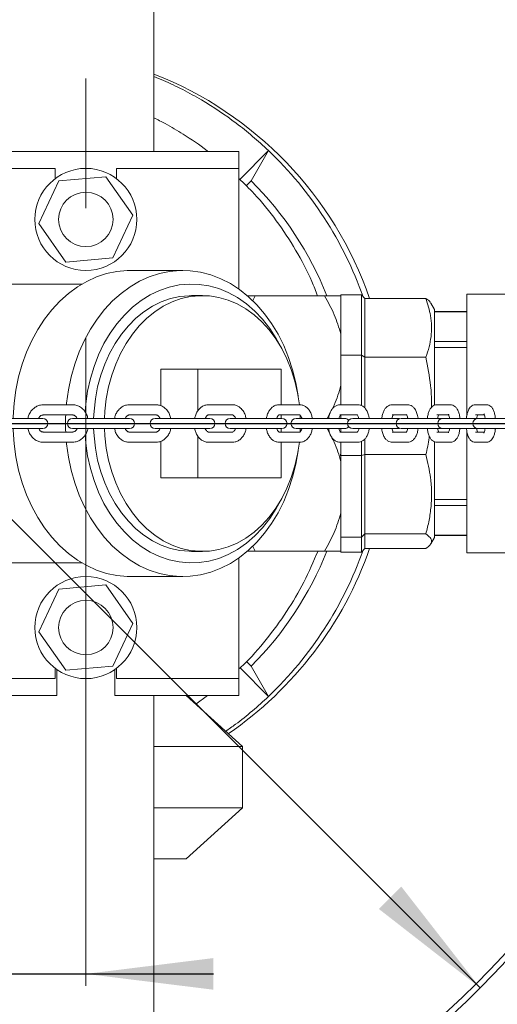
# Model space of a CAD drawing. Units: millimetres. Extents: x 5 to 296, y 3 to 412.
# Drawn here: x 76 to 85, y 112 to 131 of the extents above; entities that cross this region are included whole.
import ezdxf

# ---------------------------------------------------------------- set-up
doc = ezdxf.new("R2010")
doc.units = ezdxf.units.MM
doc.linetypes.add('CENTERX2', pattern=[20.32, 12.7, -2.54, 2.54, -2.54])
doc.layers.add('SLD-0', color=7, linetype='Continuous')
doc.styles.add('SLDTEXTSTYLE0', font='TXT', dxfattribs={"width": 0.605})
doc.styles.add('SLDTEXTSTYLE1', font='TXT', dxfattribs={"width": 0.605, "bigfont": 'bigfont'})
doc.dimstyles.new('SLDDIMSTYLE0', dxfattribs={"dimtxt": 3.5, "dimasz": 2.5, "dimexe": 0, "dimexo": 0.0625, "dimgap": 0.875, "dimtad": 1, "dimdec": 4, "dimlfac": 15, "dimzin": 12, "dimdsep": 46, "dimtxsty": 'SLDTEXTSTYLE0', "dimsah": 1, "dimcen": 0.09, "dimazin": 3, "dimtfac": 1, "dimtofl": 0, "dimtmove": 0, "dimatfit": 3, "dimfxl": 0, "dimfrac": 2, "dimtolj": 1, "dimtzin": 12, "dimarcsym": 0})
doc.dimstyles.new('SLDDIMSTYLE1', dxfattribs={"dimtxt": 3.5, "dimasz": 2.5, "dimexe": 0, "dimexo": 0.0625, "dimgap": 0.875, "dimtad": 1, "dimdec": 0, "dimlfac": 15, "dimrnd": 1e-09, "dimzin": 12, "dimdsep": 46, "dimtxsty": 'SLDTEXTSTYLE0', "dimsah": 1, "dimcen": 0, "dimadec": 0, "dimazin": 3, "dimtfac": 1, "dimtmove": 0, "dimatfit": 3, "dimfxl": 0, "dimfrac": 2, "dimtolj": 1, "dimtzin": 12, "dimarcsym": 0})
doc.dimstyles.new('SLDDIMSTYLE2', dxfattribs={"dimtxt": 3.5, "dimasz": 2.5, "dimexe": 0, "dimexo": 0.0625, "dimgap": 0.875, "dimtad": 1, "dimlfac": 15, "dimrnd": 1e-09, "dimzin": 12, "dimdsep": 46, "dimtxsty": 'SLDTEXTSTYLE0', "dimsah": 1, "dimcen": 0.09, "dimadec": 0, "dimazin": 3, "dimtfac": 1, "dimtmove": 0, "dimatfit": 0, "dimfxl": 0, "dimfrac": 2, "dimtolj": 1, "dimtzin": 12, "dimarcsym": 0})

# ---------------------------------------------------------------- blocks, each defined once
blk = doc.blocks.new('_D')
at = {"layer": 'SLD-0'}
for p, q in [((36.01, 123.135), (32.439, 123.135)), ((101.184, 123.13), (114.913, 123.127))]:
    blk.add_line(p, q, dxfattribs=at)
blk.add_arc((73.676, 123.135), 40.237, 180, 359.99, dxfattribs=at)
for points in [[(33.439, 123.135), (33.207, 120.626), (33.827, 120.645)], [(113.913, 123.128), (113.526, 120.638), (114.145, 120.619)]]:
    blk.add_solid(points, dxfattribs=at)
at = {"layer": 'SLD-0', "insert": (71.484, 87.399), "char_height": 3.5, "attachment_point": 1, "rotation": 0.2572, "style": 'SLDTEXTSTYLE1'}
blk.add_mtext('α°', dxfattribs=at)
blk = doc.blocks.new('_D_1')
at = {"layer": 'SLD-0'}
for q in [(35.23, 161.581), (84.74, 112.071)]:
    blk.add_line((62.613, 134.198), q, dxfattribs=at)
for points in [[(62.613, 134.198), (64.161, 132.212), (64.599, 132.65)], [(84.74, 112.071), (83.192, 114.058), (82.753, 113.619)]]:
    blk.add_solid(points, dxfattribs=at)
at = {"layer": 'SLD-0', "char_height": 3.5, "attachment_point": 1, "rotation": 315, "style": 'SLDTEXTSTYLE0'}
for s, insert in [('%%c', (38.417, 164.768)), ('469', (42.032, 161.166))]:
    blk.add_mtext(s, dxfattribs=dict(at, insert=insert))
blk = doc.blocks.new('_D_2')
at = {"layer": 'SLD-0'}
for p, q in [((73.676, 112.347), (65.007, 112.347)), ((73.676, 112.347), (77.01, 112.347)), ((77.01, 112.347), (79.51, 112.347))]:
    blk.add_line(p, q, dxfattribs=at)
for points in [[(73.676, 112.347), (71.176, 112.657), (71.176, 112.037)], [(77.01, 112.347), (79.51, 112.037), (79.51, 112.657)]]:
    blk.add_solid(points, dxfattribs=at)
at = {"layer": 'SLD-0', "insert": (65.007, 116.859), "char_height": 3.5, "attachment_point": 1, "style": 'SLDTEXTSTYLE0'}
blk.add_mtext('50', dxfattribs=at)
blk = doc.blocks.new('SW_CENTERMARKSYMBOL_0')
at = {"layer": 'SLD-0', "color": 0}
blk.add_line((0.333, 0), (15.813, 0), dxfattribs=at)

msp = doc.modelspace()

# ---------------------------------------------------------------- linework, layer by layer
at = {"color": 7, "linetype": 'Continuous', "lineweight": 18}
for p, q in [((78.3430342, 137.95038), (78.3430342, 128.467956)), ((80.0097008, 128.467956), (74.0097008, 128.467956)), ((80.0097008, 128.1346226), (80.0097008, 128.467956)), ((80.0299483, 127.9151885), (80.5866208, 128.4859477)), ((80.2486071, 127.8914592), (80.5866208, 128.4859477)), ((76.4097008, 128.1346226), (74.0097008, 128.1346226)), ((76.4097008, 127.9346226), (76.4097008, 128.1346226)), ((77.3992392, 127.9722343), (76.4790771, 127.8907785)), ((77.9298629, 127.2160784), (77.3992392, 127.9722343)), ((77.6097008, 128.1346226), (77.6097008, 127.9346226)), ((80.0097008, 128.1346226), (77.6097008, 128.1346226)), ((80.0097008, 125.7683408), (80.0097008, 128.1346226)), ((76.4790771, 127.8907785), (76.0895387, 127.0531669)), ((80.1525615, 127.7926156), (80.2486071, 127.8914592)), ((77.5403246, 126.3784667), (77.9298629, 127.2160784)), ((76.0895387, 127.0531669), (76.6201625, 126.297011)), ((76.6201625, 126.297011), (77.5403246, 126.3784667)), ((78.909279, 126.1346226), (77.8808188, 126.1346226)), ((76.9336183, 125.867956), (75.1834518, 125.867956)), ((76.6097008, 125.867956), (76.9336183, 125.867956)), ((79.2949516, 125.640756), (79.080689, 125.640756)), ((80.3297855, 125.6346226), (80.1634335, 125.6346226)), ((80.3297855, 125.6346226), (80.2788925, 125.5348222)), ((81.6896162, 125.6346226), (80.3297855, 125.6346226)), ((82.0097008, 125.6553583), (82.4097008, 125.6553583)), ((82.0097008, 125.6553583), (82.0097008, 125.605238)), ((82.4097008, 125.6553583), (82.4097008, 124.4731198)), ((82.4097008, 125.6553583), (82.4763675, 125.5853379)), ((87.5013675, 125.667956), (84.4763675, 125.667956)), ((84.4763675, 125.667956), (84.4763675, 123.2785853)), ((82.0097008, 125.605238), (82.0097008, 124.8879449)), ((82.4763675, 125.5853379), (82.4763675, 124.4359393)), ((83.6743044, 125.5853379), (82.4763675, 125.5853379)), ((83.8430342, 125.367956), (83.7702861, 125.4939593)), ((83.8430342, 125.367956), (83.8430342, 123.4935008)), ((84.4763675, 125.327956), (83.8430342, 125.327956)), ((84.4763675, 125.3263872), (83.8430342, 125.3263872)), ((82.0097008, 124.6181816), (82.0097008, 124.8879449)), ((83.8430342, 124.7430826), (84.4763675, 124.7430826)), ((82.0097008, 124.6181816), (82.0097008, 124.4731198)), ((84.4763675, 124.6257859), (83.8430342, 124.6257859)), ((82.0097008, 124.4731198), (82.4097008, 124.4731198)), ((82.0097008, 124.4731198), (82.0097008, 124.2103021)), ((82.4097008, 124.4731198), (82.4097008, 123.4852585)), ((82.4097008, 124.4731198), (82.4763675, 124.4359393)), ((82.4763675, 124.4359393), (82.4763675, 123.4386995)), ((83.6743044, 124.4359393), (82.4763675, 124.4359393)), ((78.4778375, 124.2012893), (78.4778375, 123.4837822)), ((79.2063301, 124.2012893), (78.4778375, 124.2012893)), ((79.2063301, 123.3854566), (79.2063301, 124.2012893)), ((79.2063301, 124.2012893), (80.8405583, 124.2012893)), ((80.8405583, 124.2012893), (80.8405583, 123.5012893)), ((82.0097008, 123.8813003), (82.0097008, 124.2103021)), ((82.0097008, 123.8813003), (82.0097008, 123.5012893)), ((76.7517638, 123.5012893), (76.1708888, 123.5012893)), ((78.3914716, 123.5012893), (77.85423, 123.5012893)), ((79.8873527, 123.5012893), (79.4069244, 123.5012893)), ((81.2073131, 123.5012893), (80.7905, 123.5012893)), ((81.7406109, 123.2346226), (81.8016353, 123.3542905)), ((82.3440848, 123.5012893), (81.9873766, 123.5012893)), ((83.3178021, 123.5012893), (83.0114832, 123.5012893)), ((84.153516, 123.5012893), (83.891683, 123.5012893)), ((84.8622639, 123.5012893), (84.643757, 123.5012893)), ((84.8622639, 123.5012893), (84.859221, 123.5012385)), ((75.749719, 123.2346226), (75.1384846, 123.2346226)), ((76.1637236, 123.2346226), (75.749719, 123.2346226)), ((76.1708888, 123.3012893), (76.7517638, 123.3012893)), ((76.8530277, 123.2346226), (76.7491312, 123.2346226)), ((77.4339027, 123.2346226), (76.8530277, 123.2346226)), ((77.8633396, 123.2346226), (77.4339027, 123.2346226)), ((77.85423, 123.3012893), (78.3914716, 123.3012893)), ((78.4541638, 123.2346226), (78.3690057, 123.2346226)), ((78.9914055, 123.2346226), (78.4541638, 123.2346226)), ((79.4395807, 123.2346226), (78.9914055, 123.2346226)), ((79.4069244, 123.3012893), (79.8873527, 123.3012893)), ((79.9042581, 123.2346226), (79.8390625, 123.2346226)), ((80.3846864, 123.2346226), (79.9042581, 123.2346226)), ((80.8528242, 123.2346226), (80.3846864, 123.2346226)), ((80.7905, 123.3012893), (81.2073131, 123.3012893)), ((80.8405583, 123.3012893), (80.8405583, 123.2346226)), ((81.1773697, 123.2346226), (81.130107, 123.2346226)), ((81.5941828, 123.2346226), (81.1773697, 123.2346226)), ((82.0802535, 123.2346226), (81.5941828, 123.2346226)), ((81.9873766, 123.3012893), (82.3285744, 123.3012893)), ((82.0097008, 123.3025417), (82.0097008, 123.2346226)), ((82.2732315, 123.2346226), (82.2395582, 123.2346226)), ((82.6299397, 123.2346226), (82.2732315, 123.2346226)), ((83.1295997, 123.2346226), (82.6299397, 123.2346226)), ((83.0114832, 123.3012893), (83.2932841, 123.3012893)), ((83.1599855, 123.2298944), (83.1295997, 123.2346226)), ((83.2147496, 123.2346226), (83.1903714, 123.2346226)), ((83.5210686, 123.2346226), (83.2147496, 123.2346226)), ((84.0058643, 123.2346226), (83.5210686, 123.2346226)), ((83.891683, 123.3012893), (84.1220084, 123.3012893)), ((84.0234411, 123.2346226), (84.0058643, 123.2346226)), ((84.2852741, 123.2346226), (84.0234411, 123.2346226)), ((84.6949186, 123.2346226), (84.2852741, 123.2346226)), ((84.643757, 123.3012893), (84.8203021, 123.3012893)), ((84.7070314, 123.2346226), (84.6949186, 123.2346226)), ((84.9255384, 123.2346226), (84.7070314, 123.2346226)), ((85.2537274, 123.2346226), (84.9255384, 123.2346226)), ((75.1384846, 123.0346226), (75.749719, 123.0346226)), ((75.749719, 123.0346226), (76.1637236, 123.0346226)), ((76.7517638, 122.967956), (76.1708888, 122.967956)), ((76.7491312, 123.0346226), (76.8530277, 123.0346226)), ((76.8530277, 123.0346226), (77.4339027, 123.0346226)), ((77.4339027, 123.0346226), (77.8633396, 123.0346226)), ((78.3914716, 122.967956), (77.85423, 122.967956)), ((78.3690057, 123.0346226), (78.4541638, 123.0346226)), ((78.4541638, 123.0346226), (78.9914055, 123.0346226)), ((78.9914055, 123.0346226), (79.4395807, 123.0346226)), ((79.8873527, 122.967956), (79.4069244, 122.967956)), ((79.8390625, 123.0346226), (79.9042581, 123.0346226)), ((79.9042581, 123.0346226), (80.3846864, 123.0346226)), ((80.3846864, 123.0346226), (80.8528242, 123.0346226)), ((81.2073131, 122.967956), (80.7905, 122.967956)), ((80.8405583, 123.0346226), (80.8405583, 122.967956)), ((81.130107, 123.0346226), (81.1773697, 123.0346226)), ((81.1773697, 123.0346226), (81.5941828, 123.0346226)), ((81.5941828, 123.0346226), (82.0802535, 123.0346226)), ((81.8022414, 122.9132981), (81.7405031, 123.0346226)), ((82.3293794, 122.967956), (81.9873766, 122.967956)), ((82.0097008, 123.0346226), (82.0097008, 122.9660766)), ((82.2395582, 123.0346226), (82.2732315, 123.0346226)), ((82.2732315, 123.0346226), (82.6299397, 123.0346226)), ((82.6299397, 123.0346226), (83.1295997, 123.0346226)), ((83.2911701, 122.967956), (83.0114832, 122.967956)), ((83.1295997, 123.0346226), (83.1599855, 123.0393509)), ((83.1903714, 123.0346226), (83.2147496, 123.0346226)), ((83.2147496, 123.0346226), (83.5210686, 123.0346226)), ((83.5210686, 123.0346226), (84.0058643, 123.0346226)), ((84.1217044, 122.967956), (83.891683, 122.967956)), ((84.0058643, 123.0346226), (84.0234411, 123.0346226)), ((84.0234411, 123.0346226), (84.2852741, 123.0346226)), ((84.2852741, 123.0346226), (84.6949186, 123.0346226)), ((84.4763675, 122.987672), (84.4763675, 120.6012893)), ((84.8201707, 122.967956), (84.643757, 122.967956)), ((84.6949186, 123.0346226), (84.7070314, 123.0346226)), ((84.7070314, 123.0346226), (84.9255384, 123.0346226)), ((84.9255384, 123.0346226), (85.2537274, 123.0346226)), ((76.1708888, 122.767956), (76.7517638, 122.767956)), ((77.85423, 122.767956), (78.3914716, 122.767956)), ((78.4778375, 122.7862705), (78.4778375, 122.067956)), ((79.2063301, 122.067956), (79.2063301, 122.8826104)), ((79.4069244, 122.767956), (79.8873527, 122.767956)), ((80.7905, 122.767956), (81.2073131, 122.767956)), ((80.8405583, 122.767956), (80.8405583, 122.067956)), ((81.9873766, 122.767956), (82.3440848, 122.767956)), ((82.0097008, 122.767956), (82.0097008, 122.5901684)), ((82.4097008, 122.7837162), (82.4097008, 122.5068078)), ((82.4763675, 122.8306781), (82.4763675, 122.5242471)), ((83.0114832, 122.767956), (83.3178021, 122.767956)), ((83.8430342, 122.7755395), (83.8430342, 120.9259039)), ((83.891683, 122.767956), (84.153516, 122.767956)), ((84.643757, 122.767956), (84.8622639, 122.767956)), ((82.0006218, 122.4984209), (82.0097008, 122.570182)), ((82.0097008, 122.5901684), (82.0097008, 122.5068078)), ((82.0097008, 122.5068078), (82.4097008, 122.5068078)), ((82.0097008, 122.5068078), (82.0097008, 122.4390384)), ((82.0097008, 122.4390384), (82.0097008, 122.3879449)), ((82.0097008, 121.3813003), (82.0097008, 122.3879449)), ((82.4097008, 122.5068078), (82.4763675, 122.5242471)), ((82.4097008, 122.5068078), (82.4097008, 120.9082612)), ((82.4763675, 122.5242471), (82.4763675, 120.9701046)), ((83.6743044, 122.5242471), (82.4763675, 122.5242471)), ((79.2063301, 122.067956), (78.4778375, 122.067956)), ((80.8405583, 122.067956), (79.2063301, 122.067956)), ((83.8430342, 121.6434594), (84.4763675, 121.6434594)), ((84.4763675, 121.5261627), (83.8430342, 121.5261627)), ((82.0097008, 121.3813003), (82.0097008, 120.9760307)), ((82.0097008, 120.9760307), (82.0097008, 120.9082612)), ((82.0097008, 120.9082612), (82.4097008, 120.9082612)), ((82.0097008, 120.9082612), (82.0097008, 120.8957814)), ((82.0097008, 120.8957814), (82.0097008, 120.6346226)), ((82.4763675, 120.9701046), (82.4097008, 120.9082612)), ((82.4097008, 120.9082612), (82.4097008, 120.613887)), ((82.4763675, 120.9701046), (83.6743044, 120.9701046)), ((82.4763675, 120.9701046), (82.4763675, 120.6839074)), ((83.7702861, 120.775286), (83.8430342, 120.9012893)), ((83.8430342, 120.9428581), (84.4763675, 120.9428581)), ((83.8430342, 120.9412893), (84.4763675, 120.9412893)), ((83.8430342, 120.9259039), (83.8430342, 120.9012893)), ((79.080689, 120.6284893), (79.2949516, 120.6284893)), ((80.3297855, 120.6346226), (80.1754564, 120.6346226)), ((80.2782616, 120.7358743), (80.3297855, 120.6346226)), ((80.3297855, 120.6346226), (81.6896162, 120.6346226)), ((82.0097008, 120.6346226), (82.0097008, 120.613887)), ((82.4097008, 120.613887), (82.4763675, 120.6839074)), ((83.6743044, 120.6839074), (82.4763675, 120.6839074)), ((80.0097008, 118.1346226), (80.0097008, 120.5009044)), ((82.0097008, 120.613887), (82.4097008, 120.613887)), ((84.4763675, 120.6012893), (87.5013675, 120.6012893)), ((75.1834518, 120.4012893), (76.9336183, 120.4012893)), ((76.6097008, 120.4012893), (76.9336183, 120.4012893)), ((77.8808188, 120.1346226), (78.909279, 120.1346226)), ((76.4790771, 119.8907785), (76.0895387, 119.0531669)), ((77.3992392, 119.9722343), (76.4790771, 119.8907785)), ((77.9298629, 119.2160784), (77.3992392, 119.9722343)), ((77.5403246, 118.3784667), (77.9298629, 119.2160784)), ((76.0895387, 119.0531669), (76.6201625, 118.297011)), ((76.4097008, 118.1346226), (76.4097008, 118.3346226)), ((76.4430342, 118.3106755), (76.4430342, 117.8012893)), ((76.6201625, 118.297011), (77.5403246, 118.3784667)), ((77.5763675, 117.8012893), (77.5763675, 118.3106755)), ((77.6097008, 118.3346226), (77.6097008, 118.1346226)), ((80.5866208, 117.7832975), (80.0352723, 118.348598)), ((80.1564144, 118.4726646), (80.2486071, 118.377786)), ((80.5866208, 117.7832975), (80.2486071, 118.377786)), ((74.0097008, 118.1346226), (76.4097008, 118.1346226)), ((77.6097008, 118.1346226), (80.0097008, 118.1346226)), ((80.0097008, 117.8012893), (80.0097008, 118.1346226)), ((76.4430342, 117.8012893), (74.0097008, 117.8012893)), ((80.0097008, 117.8012893), (77.5763675, 117.8012893)), ((78.3430342, 117.8012893), (78.3430342, 108.3188653)), ((80.0773491, 116.8012893), (78.9773491, 117.8012893)), ((79.162942, 117.6325685), (79.3948233, 117.8012893)), ((78.3430342, 116.8012893), (80.0773491, 116.8012893)), ((80.0773491, 115.6012893), (80.0773491, 116.8012893)), ((78.3430342, 115.6012893), (80.0773491, 115.6012893)), ((78.9773491, 114.6012893), (80.0773491, 115.6012893)), ((78.3430342, 114.6012893), (78.9773491, 114.6012893))]:
    msp.add_line(p, q, dxfattribs=at)
at = {"color": 7, "linetype": 'Continuous', "lineweight": 18, "flags": 128}
for points in [[(75.5839626, 123.2346226), (75.5849209, 123.2669123), (75.6027785, 123.5304628), (75.6383547, 123.7909344), (75.6913729, 124.0463012), (75.7614207, 124.2945769), (75.8479532, 124.5338305), (75.9502973, 124.762201), (76.0676572, 124.9779121), (76.1991198, 125.1792861), (76.3436628, 125.3647566), (76.5001618, 125.5328811), (76.6673996, 125.6823518), (76.8440754, 125.8120063), (77.028815, 125.9208359), (77.2201816, 126.0079944), (77.4166866, 126.0728036), (77.6168016, 126.1147596), (77.8189701, 126.133536), (77.8808188, 126.1346226)], [(76.6283753, 123.5012893), (76.6313136, 123.5311972), (76.667022, 123.7921393), (76.7202359, 124.047948), (76.7905398, 124.2966264), (76.8773848, 124.536233), (76.9800929, 124.764897), (77.0978624, 124.9808334), (77.2297737, 125.1823564), (77.374797, 125.3678925), (77.5318001, 125.5359933), (77.6995573, 125.6853464), (77.8767588, 125.8147859), (78.0620214, 125.9233012), (78.2538985, 126.010045), (78.4508922, 126.0743402), (78.6514646, 126.1156849), (78.8540498, 126.1337562), (79.0570661, 126.128413), (79.2589287, 126.0996972), (79.4580615, 126.0478327), (79.6529099, 125.9732247), (79.8419528, 125.8764555), (80.0237142, 125.7582806), (80.1967751, 125.6196226), (80.3597845, 125.461564), (80.5114696, 125.2853389), (80.6506464, 125.092323), (80.7762281, 124.8840231), (80.8872345, 124.6620656), (80.9827989, 124.4281832), (81.0621751, 124.184202), (81.1247435, 123.9320265), (81.1700156, 123.6736257), (81.1709016, 123.6672546)], [(76.9933218, 123.3496231), (77.0075162, 123.5178493), (77.044116, 123.7695906), (77.0986132, 124.0157518), (77.170529, 124.2541696), (77.2592314, 124.4827488), (77.3639408, 124.6994806), (77.483737, 124.9024604), (77.6175673, 125.0899044), (77.7642556, 125.2601652), (77.9225127, 125.4117467), (78.0909479, 125.5433168), (78.268081, 125.6537192), (78.4523554, 125.7419837), (78.6421515, 125.8073346), (78.8358016, 125.8491976), (79.0316037, 125.8672048), (79.2278372, 125.861198), (79.4227775, 125.8312299), (79.6147116, 125.777564), (79.8019526, 125.7006718), (79.9828552, 125.6012291), (80.1558294, 125.4801097), (80.3193554, 125.3383782), (80.4719958, 125.1772799), (80.6124094, 124.9982307), (80.7393622, 124.802804), (80.8179686, 124.6603795)], [(77.1624085, 123.2346226), (77.1698419, 123.3764994), (77.1966453, 123.6161178), (77.2410396, 123.8512406), (77.3026101, 124.0796726), (77.3807821, 124.2992809), (77.4748257, 124.508015), (77.5838628, 124.7039262), (77.7068753, 124.8851853), (77.8427148, 125.0500997), (77.9901129, 125.1971299), (78.1476934, 125.3249031), (78.3139851, 125.4322261), (78.4874353, 125.5180971), (78.6664245, 125.5817142), (78.8492816, 125.6224834), (79.0342992, 125.6400242), (79.080689, 125.640756)], [(77.376671, 123.2346226), (77.3841044, 123.3764994), (77.4109079, 123.6161178), (77.4553021, 123.8512406), (77.5168727, 124.0796726), (77.5950447, 124.2992809), (77.6890882, 124.508015), (77.7981253, 124.7039262), (77.9211379, 124.8851853), (78.0569773, 125.0500997), (78.2043755, 125.1971299), (78.361956, 125.3249031), (78.5282476, 125.4322261), (78.7016978, 125.5180971), (78.880687, 125.5817142), (79.0635441, 125.6224834), (79.2485618, 125.6400242), (79.4340126, 125.6341727), (79.618165, 125.6049836), (79.7992997, 125.5527294), (79.9757254, 125.477898), (80.1457949, 125.3811881), (80.3079203, 125.2635025), (80.4605879, 125.1259402), (80.6023723, 124.9697855), (80.7319496, 124.7964964), (80.8481101, 124.6076908), (80.9497691, 124.4051316), (81.0359776, 124.19071), (81.1059306, 123.966428), (81.1589749, 123.7343796), (81.1941023, 123.5012893)], [(81.2106507, 123.2985304), (81.2125192, 123.2557024), (81.2132321, 123.2346226)], [(77.8808188, 120.1346226), (77.8189701, 120.1357093), (77.6168016, 120.1544857), (77.4166866, 120.1964417), (77.2201816, 120.2612509), (77.028815, 120.3484093), (76.8440754, 120.457239), (76.6673996, 120.5868934), (76.5001618, 120.7363642), (76.3436628, 120.9044887), (76.1991198, 121.0899592), (76.0676572, 121.2913332), (75.9502973, 121.5070443), (75.8479532, 121.7354148), (75.7614207, 121.9746684), (75.6913729, 122.2229441), (75.6383547, 122.4783109), (75.6027785, 122.7387825), (75.5849209, 123.0023329), (75.5839626, 123.0346226)], [(79.080689, 120.6284893), (79.0342992, 120.6292211), (78.8492816, 120.6467618), (78.6664245, 120.6875311), (78.4874353, 120.7511482), (78.3139851, 120.8370192), (78.1476934, 120.9443422), (77.9901129, 121.0721153), (77.8427148, 121.2191455), (77.7068753, 121.38406), (77.5838628, 121.565319), (77.4748257, 121.7612302), (77.3807821, 121.9699644), (77.3026101, 122.1895727), (77.2410396, 122.4180046), (77.1966453, 122.6531275), (77.1698419, 122.8927459), (77.1624085, 123.0346226)], [(81.1944013, 122.7706051), (81.1589749, 122.5348657), (81.1059306, 122.3028173), (81.0359776, 122.0785353), (80.9497691, 121.8641136), (80.8481101, 121.6615544), (80.7319496, 121.4727488), (80.6023723, 121.2994597), (80.4605879, 121.143305), (80.3079203, 121.0057427), (80.1457949, 120.8880572), (79.9757254, 120.7913473), (79.7992997, 120.7165158), (79.618165, 120.6642616), (79.4340126, 120.6350725), (79.2485618, 120.6292211), (79.0635441, 120.6467618), (78.880687, 120.6875311), (78.7016978, 120.7511482), (78.5282476, 120.8370192), (78.361956, 120.9443422), (78.2043755, 121.0721153), (78.0569773, 121.2191455), (77.9211379, 121.38406), (77.7981253, 121.565319), (77.6890882, 121.7612302), (77.5950447, 121.9699644), (77.5168727, 122.1895727), (77.4553021, 122.4180046), (77.4109079, 122.6531275), (77.3841044, 122.8927459), (77.376671, 123.0346226)], [(81.2132321, 123.0346226), (81.2125192, 123.0135429), (81.2106197, 122.9700986)], [(81.1709016, 122.6019906), (81.1700156, 122.5956196), (81.1247435, 122.3372187), (81.0621751, 122.0850433), (80.9827989, 121.841062), (80.8872345, 121.6071796), (80.7762281, 121.3852221), (80.6506464, 121.1769223), (80.5114696, 120.9839064), (80.3597845, 120.8076812), (80.1967751, 120.6496227), (80.0237142, 120.5109647), (79.8419528, 120.3927898), (79.6529099, 120.2960206), (79.4580615, 120.2214125), (79.2589287, 120.1695481), (79.0570661, 120.1408322), (78.8540498, 120.1354891), (78.6514646, 120.1535604), (78.4508922, 120.194905), (78.2538985, 120.2592002), (78.0620214, 120.3459441), (77.8767588, 120.4544594), (77.6995573, 120.5838988), (77.5318001, 120.733252), (77.374797, 120.9013528), (77.2297737, 121.0868889), (77.0978624, 121.2884118), (76.9800929, 121.5043482), (76.8773848, 121.7330123), (76.7905398, 121.9726188), (76.7202359, 122.2212972), (76.667022, 122.477106), (76.6313136, 122.7380481), (76.6283753, 122.767956)], [(80.8179686, 121.6088657), (80.7393622, 121.4664413), (80.6124094, 121.2710146), (80.4719958, 121.0919654), (80.3193554, 120.9308671), (80.1558294, 120.7891355), (79.9828552, 120.6680162), (79.8019526, 120.5685735), (79.6147116, 120.4916813), (79.4227775, 120.4380153), (79.2278372, 120.4080473), (79.0316037, 120.4020405), (78.8358016, 120.4200477), (78.6421515, 120.4619107), (78.4523554, 120.5272616), (78.268081, 120.6155261), (78.0909479, 120.7259284), (77.9225127, 120.8574985), (77.7642556, 121.00908), (77.6175673, 121.1793409), (77.483737, 121.3667849), (77.3639408, 121.5697647), (77.2592314, 121.7864965), (77.170529, 122.0150756), (77.0986132, 122.2534935), (77.044116, 122.4996547), (77.0075162, 122.751396), (76.9933683, 122.9188538)]]:
    msp.add_lwpolyline(points, dxfattribs=at)
at = {"color": 7, "linetype": 'Continuous', "lineweight": 18}
for centre, radius in [((73.6763675, 123.1346226), 26.4333333), ((73.6763675, 123.1346226), 23.8999093), ((73.6763675, 123.1346226), 21.6666667), ((73.6763675, 123.1346226), 21.0333333), ((73.6763675, 123.1346226), 20.7), ((73.6763675, 123.1346226), 19.7), ((73.6763675, 123.1346226), 18.8333333), ((73.6763675, 123.1346226), 17.8333333), ((73.6763675, 123.1346226), 16.6666667), ((73.6763675, 123.1346226), 15.5333333), ((77.0097008, 127.1346226), 1), ((77.0097008, 127.1346226), 0.5333333), ((77.0097008, 119.1346226), 1), ((77.0097008, 119.1346226), 0.5333333)]:
    msp.add_circle(centre, radius, dxfattribs=at)
for centre, radius, start, end in [((75.6911187, 123.2043477), 7.2804091, 19.08925703, 68.63834268), ((75.5175363, 123.1678025), 7.3469917, 19.49978887, 46.37355185), ((75.535111, 123.1692191), 6.672076, 21.69068918, 45.05309561), ((76.1637236, 123.1346226), 0.1, 270, 90), ((80.5253284, 123.1346226), 3.9141834, 177.55959711, 182.44040289), ((76.7491312, 123.1346226), 0.1, 90, 270), ((77.8633396, 123.1346226), 0.1, 270, 90), ((78.3690057, 123.1346226), 0.1, 90, 270), ((79.4395807, 123.1346226), 0.1, 270, 90), ((79.8390625, 123.1346226), 0.1, 90, 270), ((80.8528242, 123.1346226), 0.1, 270, 90), ((81.130107, 123.1346226), 0.1, 90, 270), ((82.0802535, 123.1346226), 0.1, 37.20061091, 90), ((82.2395582, 123.1346226), 0.1, 90, 270), ((83.1903714, 123.1346226), 0.1, 90, 270), ((84.0058643, 123.1346226), 0.1, 90, 270), ((84.6949186, 123.1346226), 0.1, 90, 270), ((82.0802535, 123.1346226), 0.1, 270, 322.79938909), ((75.659966, 123.0857423), 7.316672, 304.46278567, 340.83626929), ((75.5304033, 123.1031217), 6.6775927, 314.95672987, 338.26489637), ((75.5191934, 123.1003693), 7.3450713, 313.62286923, 340.50379005)]:
    msp.add_arc(centre, radius, start, end, dxfattribs=at)
for points, knots in [([(78.3430342, 129.9351644), (78.405475, 129.9103443), (78.5977425, 129.8339184), (78.91015, 129.6812354), (79.3942908, 129.4159724), (79.8521895, 129.1081479), (80.2816191, 128.7666767), (80.4849536, 128.5795241), (80.5866208, 128.4859477)], [0, 0, 0, 0, 0.0752118383, 0.2315916748, 0.3884989626, 0.6922225448, 0.8461112723, 1, 1, 1, 1]), ([(79.3995855, 128.467956), (79.3949945, 128.4717731), (79.2437317, 128.5975389), (78.9631533, 128.7772621), (78.6138976, 128.9911116), (78.4178651, 129.0890626), (78.3430342, 129.1264532)], [0, 0, 0, 0, 0.01434867894, 0.47275468968, 0.79873594823, 1, 1, 1, 1]), ([(81.5510485, 125.6346226), (81.5149256, 125.7305029), (81.3977338, 126.0415627), (81.1295312, 126.5382652), (80.7521801, 127.1122271), (80.3761416, 127.5807079), (80.1114372, 127.8369466), (80.0097008, 127.9354293)], [0, 0, 0, 0, 0.10974888621, 0.35605330523, 0.60332114421, 0.84754052585, 1, 1, 1, 1]), ([(82.0097008, 124.8879449), (81.9696821, 125.0155365), (81.8889985, 125.2727796), (81.7564308, 125.5133661), (81.6896162, 125.6346226)], [0, 0, 0, 0, 0.49599621137, 1, 1, 1, 1]), ([(81.6896162, 125.6346226), (81.7555078, 125.6346226), (81.8881532, 125.6346226), (81.9690098, 125.6346226), (82.0097008, 125.6346226)], [0, 0, 0, 0, 0.4967499038, 1, 1, 1, 1]), ([(83.6743044, 124.4359393), (83.6967079, 124.5019102), (83.7415094, 124.6338361), (83.7793915, 124.8363795), (83.7895037, 125.041601), (83.7677806, 125.2935097), (83.71018, 125.4733359), (83.6743044, 125.5853379)], [0, 0, 0, 0, 0.1741705012, 0.34829874284, 0.52677684632, 0.70526044553, 1, 1, 1, 1]), ([(83.6743044, 125.5853379), (83.7083603, 125.5618903), (83.7523242, 125.5316209), (83.7622185, 125.5007706), (83.7644483, 125.4938179)], [0, 0, 0, 0, 0.7746304674, 1, 1, 1, 1]), ([(83.7823039, 123.4472584), (83.7833427, 123.4753709), (83.7886166, 123.6180903), (83.765485, 123.9506289), (83.709299, 124.24968), (83.6743044, 124.4359393)], [0, 0, 0, 0, 0.0846821205, 0.4299087399, 1, 1, 1, 1]), ([(81.8210642, 123.3923905), (81.8394303, 123.4271498), (81.9221632, 123.5837288), (81.9713967, 123.7510911), (82.0097008, 123.8813003)], [0, 0, 0, 0, 0.2219920847, 1, 1, 1, 1]), ([(76.1708888, 123.5012893), (76.154452, 123.5003875), (76.1131823, 123.4981234), (76.0494668, 123.4760298), (75.9851304, 123.4337595), (75.931708, 123.3747733), (75.8921003, 123.3073793), (75.8787706, 123.2572947), (75.8727366, 123.2346226)], [0, 0, 0, 0, 0.1187633287, 0.2981914425, 0.4776867574, 0.6599342512, 0.8460601738, 1, 1, 1, 1]), ([(77.0504133, 123.2346226), (77.0431765, 123.2601492), (77.0278215, 123.3143116), (76.9831547, 123.3858657), (76.9235948, 123.4456648), (76.852501, 123.4857061), (76.7929943, 123.5001879), (76.7594293, 123.5010845), (76.7517638, 123.5012893)], [0, 0, 0, 0, 0.1742375336, 0.3696981925, 0.5648824419, 0.7572648071, 0.9445642385, 1, 1, 1, 1]), ([(77.85423, 123.5012893), (77.838074, 123.5003324), (77.7983032, 123.4979768), (77.7375627, 123.4754741), (77.6771506, 123.4334504), (77.6270169, 123.3750341), (77.5896057, 123.3078183), (77.5769232, 123.2575765), (77.5711289, 123.2346226)], [0, 0, 0, 0, 0.1208499928, 0.2974944764, 0.4744259238, 0.6557384145, 0.8427183977, 1, 1, 1, 1]), ([(78.6749184, 123.2346226), (78.6682058, 123.2599223), (78.653847, 123.3140411), (78.611581, 123.3859127), (78.556386, 123.4442919), (78.4905963, 123.4840831), (78.4343162, 123.4998502), (78.4003248, 123.5009919), (78.3914716, 123.5012893)], [0, 0, 0, 0, 0.174075442, 0.3723657542, 0.5712160546, 0.7454904891, 0.9337120134, 1, 1, 1, 1]), ([(79.4069244, 123.5012893), (79.3910031, 123.5002368), (79.3530142, 123.4977256), (79.2960958, 123.4745702), (79.2409093, 123.4330048), (79.1951397, 123.3754861), (79.1606537, 123.3085329), (79.148847, 123.2579842), (79.1433904, 123.2346226)], [0, 0, 0, 0, 0.1241065363, 0.2961234578, 0.4689849895, 0.6490800065, 0.8378185376, 1, 1, 1, 1]), ([(80.1510266, 123.2346226), (80.1450949, 123.2593528), (80.1322192, 123.3130337), (80.0950065, 123.3823277), (80.046296, 123.4398218), (79.9897482, 123.4791178), (79.9350743, 123.4986713), (79.9004548, 123.5005705), (79.8873527, 123.5012893)], [0, 0, 0, 0, 0.17205547588, 0.37347455241, 0.5558317235, 0.73002276687, 0.89782408555, 1, 1, 1, 1]), ([(80.7905, 123.5012893), (80.7745998, 123.5000804), (80.7383126, 123.4973215), (80.6856303, 123.4732261), (80.6365026, 123.4324332), (80.5957612, 123.3762088), (80.5646598, 123.3096054), (80.5538629, 123.2585292), (80.5488093, 123.2346226)], [0, 0, 0, 0, 0.12877968772, 0.29389924836, 0.46092383235, 0.6395006476, 0.83126544401, 1, 1, 1, 1]), ([(81.4488863, 123.2346226), (81.4439502, 123.2582428), (81.4329644, 123.3108124), (81.4004884, 123.3794379), (81.3569021, 123.4374389), (81.3053253, 123.477509), (81.2537599, 123.4983502), (81.22045, 123.500458), (81.2073131, 123.5012893)], [0, 0, 0, 0, 0.1665742409, 0.3707317922, 0.557011228, 0.7300101782, 0.8935212371, 1, 1, 1, 1]), ([(81.9873766, 123.5012893), (81.9711521, 123.4998508), (81.9360871, 123.4967418), (81.8874156, 123.4714812), (81.844281, 123.431778), (81.8084761, 123.377177), (81.7807111, 123.3110032), (81.7708953, 123.2591774), (81.7662446, 123.2346226)], [0, 0, 0, 0, 0.1347267327, 0.2911755121, 0.4510152306, 0.6276401188, 0.8235778858, 1, 1, 1, 1]), ([(82.5648425, 123.2346226), (82.5609344, 123.2566324), (82.5519208, 123.3073961), (82.5244241, 123.3749018), (82.486413, 123.4333432), (82.4400806, 123.4745087), (82.3911037, 123.4976748), (82.3580896, 123.5002127), (82.3440848, 123.5012893)], [0, 0, 0, 0, 0.1573024552, 0.3628045065, 0.5548016457, 0.7255833782, 0.883590759, 1, 1, 1, 1]), ([(83.0114832, 123.5012893), (82.9945981, 123.4995498), (82.9601599, 123.4960019), (82.9149212, 123.4694723), (82.8770753, 123.4310561), (82.8455956, 123.3782347), (82.8207744, 123.3125689), (82.8118132, 123.2598586), (82.8075229, 123.2346226)], [0, 0, 0, 0, 0.141534743, 0.2886696194, 0.4408461646, 0.6149013347, 0.815627612, 1, 1, 1, 1]), ([(83.520164, 123.2405169), (83.5174133, 123.2586899), (83.510366, 123.3052508), (83.4869091, 123.3720258), (83.4527282, 123.4319152), (83.4086923, 123.474158), (83.362982, 123.4975291), (83.3313922, 123.5001582), (83.3178021, 123.5012893)], [0, 0, 0, 0, 0.1334175329, 0.3418280803, 0.5643106898, 0.7308955581, 0.8842302022, 1, 1, 1, 1]), ([(83.891683, 123.5012893), (83.8737717, 123.499138), (83.8394707, 123.4950181), (83.7973909, 123.4670515), (83.7644753, 123.4301428), (83.7369828, 123.3793235), (83.7145884, 123.3130558), (83.7062433, 123.2578928), (83.7021029, 123.2305234)], [0, 0, 0, 0, 0.14818999747, 0.28379143582, 0.42620383037, 0.59487576486, 0.7989960762, 1, 1, 1, 1]), ([(84.3416583, 123.2346226), (84.3393807, 123.2528282), (84.3336022, 123.2990186), (84.3140165, 123.3653052), (84.2856492, 123.4243055), (84.2480047, 123.4673753), (84.2041339, 123.495616), (84.1701985, 123.4994195), (84.153516, 123.5012893)], [0, 0, 0, 0, 0.1328547097, 0.3370724454, 0.5567461128, 0.7159126754, 0.8603442189, 1, 1, 1, 1]), ([(84.643757, 123.5012893), (84.6272113, 123.4992972), (84.5953095, 123.4954564), (84.5567515, 123.4694564), (84.5277136, 123.4360071), (84.5034766, 123.3906045), (84.4842041, 123.328498), (84.472624, 123.2727346), (84.4702806, 123.2390226), (84.4699747, 123.2346226)], [0, 0, 0, 0, 0.13645985875, 0.26310928475, 0.39425937173, 0.5516314454, 0.75719999893, 0.96831026014, 1, 1, 1, 1]), ([(84.8120051, 123.3220012), (84.8118254, 123.3222081), (84.8105342, 123.3236935), (84.8154253, 123.3163651), (84.8224396, 123.2964228), (84.8307623, 123.265617), (84.834052, 123.2386588), (84.8353202, 123.2282665)], [0, 0, 0, 0, 0.0324931215, 0.2333690138, 0.480985317, 0.7999227915, 1, 1, 1, 1]), ([(85.0356571, 123.2346226), (85.0347069, 123.245577), (85.0313688, 123.2840613), (85.0180179, 123.3438089), (84.9968323, 123.4043184), (84.9685509, 123.4500437), (84.9325808, 123.482859), (84.8948366, 123.4993303), (84.8704724, 123.5007956), (84.8622639, 123.5012893)], [0, 0, 0, 0, 0.0797552353, 0.2801915793, 0.4931579312, 0.661812704, 0.7983669102, 0.9320681619, 1, 1, 1, 1]), ([(76.0846186, 123.2346226), (76.0899051, 123.2445586), (76.1031224, 123.2694002), (76.1315818, 123.2916491), (76.1544565, 123.3005154), (76.1673082, 123.3011207), (76.1708888, 123.3012893)], [0, 0, 0, 0, 0.2140457568, 0.5351519764, 0.8704900661, 1, 1, 1, 1]), ([(76.7517638, 123.3012893), (76.7559053, 123.301069), (76.7695648, 123.3003423), (76.793279, 123.2902434), (76.8210909, 123.2676516), (76.8330998, 123.2436575), (76.8376216, 123.2346226)], [0, 0, 0, 0, 0.1500993923, 0.495061545, 0.8098680593, 1, 1, 1, 1]), ([(77.7813615, 123.2346226), (77.7847239, 123.2424601), (77.7947191, 123.2657574), (77.818077, 123.2884672), (77.8391573, 123.3001112), (77.8497086, 123.3009359), (77.85423, 123.3012893)], [0, 0, 0, 0, 0.1537057695, 0.4568984907, 0.7672759717, 1, 1, 1, 1]), ([(78.3914716, 123.3012893), (78.3943342, 123.301128), (78.4034187, 123.3006163), (78.4210248, 123.293202), (78.4464425, 123.2716412), (78.4591101, 123.2460133), (78.4647403, 123.2346226)], [0, 0, 0, 0, 0.14785031542, 0.469210934, 0.76408487164, 1, 1, 1, 1]), ([(79.3512014, 123.2346226), (79.3526682, 123.239264), (79.3593031, 123.2602584), (79.3776675, 123.2842101), (79.3988481, 123.3011892), (79.4040359, 123.3012535), (79.4069244, 123.3012893)], [0, 0, 0, 0, 0.0802689076, 0.3630865878, 0.6453794758, 1, 1, 1, 1]), ([(79.8873527, 123.3012893), (79.8884099, 123.301221), (79.8915562, 123.3010179), (79.9016838, 123.2977306), (79.9224236, 123.276775), (79.9388649, 123.2533802), (79.9438066, 123.2354636), (79.9440386, 123.2346226)], [0, 0, 0, 0, 0.1456538, 0.433462218, 0.7014363968, 0.9859868951, 1, 1, 1, 1]), ([(80.7537196, 123.2346226), (80.7538401, 123.23517), (80.7578234, 123.2532714), (80.7717664, 123.2782056), (80.7901092, 123.3005635), (80.7925145, 123.3012296), (80.7936885, 123.3015547)], [0, 0, 0, 0, 0.0106957076, 0.3537058418, 0.6845619383, 1, 1, 1, 1]), ([(81.2051485, 123.3010472), (81.2052544, 123.3011466), (81.2054998, 123.3013769), (81.2203728, 123.2869596), (81.235409, 123.2626436), (81.2414518, 123.2406948), (81.2431235, 123.2346226)], [0, 0, 0, 0, 0.2362501721, 0.5473684608, 0.8747775695, 1, 1, 1, 1]), ([(81.9706817, 123.2346226), (81.9733249, 123.2449731), (81.9797379, 123.2700848), (81.9926445, 123.2942706), (82.003437, 123.3054165), (82.0016206, 123.3043326), (82.0011101, 123.304028)], [0, 0, 0, 0, 0.2353436428, 0.5709739169, 0.8794349753, 1, 1, 1, 1]), ([(82.3297582, 123.3045304), (82.3293616, 123.3047207), (82.3270637, 123.3058231), (82.3365048, 123.2978584), (82.3497494, 123.2741946), (82.3576, 123.2477315), (82.3614889, 123.2346226)], [0, 0, 0, 0, 0.0639417098, 0.3704386881, 0.6881373566, 1, 1, 1, 1]), ([(83.010884, 123.2346226), (83.0119631, 123.2407961), (83.0158776, 123.2631908), (83.0261214, 123.2892101), (83.0374816, 123.3083628), (83.0380462, 123.3087135), (83.0382743, 123.3088551)], [0, 0, 0, 0, 0.133207672, 0.4832170967, 0.7913269445, 1, 1, 1, 1]), ([(83.2906914, 123.3091254), (83.2914686, 123.3084338), (83.2930826, 123.3069976), (83.3050086, 123.284682), (83.3143777, 123.2596056), (83.3178422, 123.2391752), (83.3186142, 123.2346226)], [0, 0, 0, 0, 0.2705183291, 0.5617583611, 0.9023441403, 1, 1, 1, 1]), ([(83.9051167, 123.2346226), (83.9080659, 123.2499235), (83.9133262, 123.277215), (83.919904, 123.292633), (83.922794, 123.2994071)], [0, 0, 0, 0, 0.5606435451, 1, 1, 1, 1]), ([(84.1154659, 123.3141964), (84.115247, 123.3144628), (84.1146352, 123.3152071), (84.1225246, 123.3018183), (84.1321096, 123.2757974), (84.1374839, 123.2484431), (84.1401992, 123.2346226)], [0, 0, 0, 0, 0.1394509156, 0.3896377175, 0.6916205463, 1, 1, 1, 1]), ([(84.6715987, 123.2346226), (84.6723309, 123.2410787), (84.6750331, 123.2649036), (84.6811251, 123.2889016), (84.6850469, 123.2991833), (84.6858502, 123.3012893)], [0, 0, 0, 0, 0.2281357569, 0.8418992373, 1, 1, 1, 1]), ([(75.8722393, 123.0346226), (75.8794761, 123.0090961), (75.8948311, 122.9549337), (75.9394979, 122.8833795), (75.9990578, 122.8235805), (76.0701516, 122.7835392), (76.1296583, 122.7690574), (76.1632232, 122.7681607), (76.1708888, 122.767956)], [0, 0, 0, 0, 0.1742375336, 0.3696981925, 0.5648824419, 0.7572648071, 0.9445642385, 1, 1, 1, 1]), ([(76.1708888, 122.967956), (76.1667473, 122.9681763), (76.1530878, 122.968903), (76.1293736, 122.9790018), (76.1015617, 123.0015936), (76.0895528, 123.0255878), (76.085031, 123.0346226)], [0, 0, 0, 0, 0.1500993923, 0.495061545, 0.8098680593, 1, 1, 1, 1]), ([(76.838034, 123.0346226), (76.8327475, 123.0246867), (76.8195302, 122.999845), (76.7910708, 122.9775961), (76.7681961, 122.9687298), (76.7553444, 122.9681246), (76.7517638, 122.967956)], [0, 0, 0, 0, 0.21404575679, 0.53515197643, 0.87049006606, 1, 1, 1, 1]), ([(76.7517638, 122.767956), (76.7682006, 122.7688577), (76.8094703, 122.7711219), (76.8731858, 122.7932154), (76.9375222, 122.8354858), (76.9909446, 122.894472), (77.0305523, 122.961866), (77.043882, 123.0119505), (77.049916, 123.0346226)], [0, 0, 0, 0, 0.1187633287, 0.2981914425, 0.4776867574, 0.6599342512, 0.8460601738, 1, 1, 1, 1]), ([(77.5707832, 123.0346226), (77.5774958, 123.0093229), (77.5918546, 122.9552042), (77.6341206, 122.8833326), (77.6893156, 122.8249534), (77.7551053, 122.7851622), (77.8113854, 122.7693951), (77.8453768, 122.7682533), (77.85423, 122.767956)], [0, 0, 0, 0, 0.174075442, 0.3723657542, 0.5712160546, 0.7454904891, 0.9337120134, 1, 1, 1, 1]), ([(77.85423, 122.967956), (77.8513674, 122.9681172), (77.8422829, 122.968629), (77.8246768, 122.9760432), (77.7992591, 122.997604), (77.7865915, 123.023232), (77.7809613, 123.0346226)], [0, 0, 0, 0, 0.1478503154, 0.469210934, 0.7640848716, 1, 1, 1, 1]), ([(78.4643401, 123.0346226), (78.4609777, 123.0267852), (78.4509825, 123.0034878), (78.4276246, 122.980778), (78.4065443, 122.969134), (78.395993, 122.9683094), (78.3914716, 122.967956)], [0, 0, 0, 0, 0.1537057695, 0.4568984907, 0.7672759717, 1, 1, 1, 1]), ([(78.3914716, 122.767956), (78.4076276, 122.7689129), (78.4473984, 122.7712685), (78.5081389, 122.7937712), (78.568551, 122.8357949), (78.6186847, 122.8942112), (78.6560959, 122.961427), (78.6687784, 123.0116688), (78.6745726, 123.0346226)], [0, 0, 0, 0, 0.12084999282, 0.29749447641, 0.47442592384, 0.65573841446, 0.84271839765, 1, 1, 1, 1]), ([(79.1432504, 123.0346226), (79.1491821, 123.0098925), (79.1620578, 122.9562116), (79.1992705, 122.8869176), (79.247981, 122.8294235), (79.3045289, 122.7901275), (79.3592028, 122.770574), (79.3938222, 122.7686748), (79.4069244, 122.767956)], [0, 0, 0, 0, 0.17205547588, 0.37347455241, 0.5558317235, 0.73002276687, 0.89782408555, 1, 1, 1, 1]), ([(79.4069244, 122.967956), (79.4058672, 122.9680242), (79.4027209, 122.9682273), (79.3925932, 122.9715147), (79.3718534, 122.9924703), (79.3554122, 123.0158651), (79.3504704, 123.0337817), (79.3502385, 123.0346226)], [0, 0, 0, 0, 0.1456538, 0.433462218, 0.7014363968, 0.9859868951, 1, 1, 1, 1]), ([(79.9430756, 123.0346226), (79.9416088, 123.0299813), (79.9349739, 123.0089869), (79.9166096, 122.9850352), (79.895429, 122.9680561), (79.8902412, 122.9679918), (79.8873527, 122.967956)], [0, 0, 0, 0, 0.0802689076, 0.3630865878, 0.6453794758, 1, 1, 1, 1]), ([(79.8873527, 122.767956), (79.903274, 122.7690084), (79.9412629, 122.7715196), (79.9981813, 122.794675), (80.0533677, 122.8362404), (80.0991373, 122.8937592), (80.1336234, 122.9607124), (80.1454301, 123.011261), (80.1508867, 123.0346226)], [0, 0, 0, 0, 0.12410653632, 0.29612345778, 0.46898498951, 0.64908000647, 0.83781853759, 1, 1, 1, 1]), ([(80.5489269, 123.0346226), (80.5538629, 123.0110025), (80.5648488, 122.9584329), (80.5973247, 122.8898074), (80.640911, 122.8318064), (80.6924878, 122.7917363), (80.7440532, 122.7708951), (80.7773632, 122.7687873), (80.7905, 122.767956)], [0, 0, 0, 0, 0.1665742409, 0.3707317922, 0.557011228, 0.7300101782, 0.8935212371, 1, 1, 1, 1]), ([(80.7926646, 122.968198), (80.7925587, 122.9680986), (80.7923133, 122.9678684), (80.7774404, 122.9822856), (80.7624042, 123.0066017), (80.7563614, 123.0285504), (80.7546896, 123.0346226)], [0, 0, 0, 0, 0.23625017213, 0.54736846076, 0.87477756946, 1, 1, 1, 1]), ([(81.2440935, 123.0346226), (81.243973, 123.0340753), (81.2399898, 123.0159738), (81.2260467, 122.9910397), (81.2077039, 122.9686817), (81.2052986, 122.9680156), (81.2041246, 122.9676906)], [0, 0, 0, 0, 0.0106957076, 0.3537058418, 0.6845619383, 1, 1, 1, 1]), ([(81.2073131, 122.767956), (81.2232133, 122.7691649), (81.2595006, 122.7719238), (81.3121828, 122.7960192), (81.3613106, 122.8368121), (81.4020519, 122.8930365), (81.4331534, 122.9596399), (81.4439503, 123.010716), (81.4490038, 123.0346226)], [0, 0, 0, 0, 0.1287796877, 0.2938992484, 0.4609238323, 0.6395006476, 0.831265444, 1, 1, 1, 1]), ([(81.7666189, 123.0346226), (81.770527, 123.0126128), (81.7795406, 122.9618491), (81.8070373, 122.8943434), (81.8450485, 122.835902), (81.8913808, 122.7947366), (81.9403577, 122.7715705), (81.9733718, 122.7690326), (81.9873766, 122.767956)], [0, 0, 0, 0, 0.15730245518, 0.36280450645, 0.55480164574, 0.7255833782, 0.88359075904, 1, 1, 1, 1]), ([(82.0017032, 122.9647148), (82.0020998, 122.9645246), (82.0043977, 122.9634222), (81.9949566, 122.9713869), (81.981712, 122.9950506), (81.9738614, 123.0215137), (81.9699725, 123.0346226)], [0, 0, 0, 0, 0.0639417098, 0.3704386881, 0.6881373566, 1, 1, 1, 1]), ([(82.3607797, 123.0346226), (82.3581365, 123.0242721), (82.3517236, 122.9991605), (82.3388169, 122.9749747), (82.3280244, 122.9638288), (82.3298408, 122.9649127), (82.3303513, 122.9652173)], [0, 0, 0, 0, 0.2353436428, 0.5709739169, 0.8794349753, 1, 1, 1, 1]), ([(82.3440848, 122.767956), (82.3603093, 122.7693945), (82.3953743, 122.7725034), (82.4440458, 122.7977641), (82.4871804, 122.8374673), (82.5229853, 122.8920682), (82.5507503, 122.958242), (82.5605661, 123.0100678), (82.5652168, 123.0346226)], [0, 0, 0, 0, 0.1347267327, 0.2911755121, 0.4510152306, 0.6276401188, 0.8235778858, 1, 1, 1, 1]), ([(82.8080938, 123.0346226), (82.8111225, 123.0144299), (82.8184136, 122.9658199), (82.8423418, 122.89719), (82.8765641, 122.8373359), (82.9205916, 122.795086), (82.9663036, 122.7717164), (82.9978932, 122.7690871), (83.0114832, 122.767956)], [0, 0, 0, 0, 0.1459506692, 0.3513470339, 0.5706119407, 0.7347875393, 0.8859045479, 1, 1, 1, 1]), ([(83.038594, 122.9601199), (83.0378167, 122.9608115), (83.0362028, 122.9622477), (83.0242768, 122.9845633), (83.0149077, 123.0096397), (83.0114432, 123.03007), (83.0106712, 123.0346226)], [0, 0, 0, 0, 0.2705183291, 0.5617583611, 0.9023441403, 1, 1, 1, 1]), ([(83.3184014, 123.0346226), (83.3173223, 123.0284491), (83.3134078, 123.0060545), (83.303164, 122.9800352), (83.2918038, 122.9608825), (83.2912391, 122.9605317), (83.2910111, 122.9603901)], [0, 0, 0, 0, 0.133207672, 0.4832170967, 0.7913269445, 1, 1, 1, 1]), ([(83.3178021, 122.767956), (83.3346873, 122.7696955), (83.3691256, 122.7732433), (83.4143638, 122.7997733), (83.4522115, 122.8381878), (83.4836828, 122.891017), (83.5083262, 122.9560847), (83.5171918, 123.0081215), (83.5213779, 123.0326918)], [0, 0, 0, 0, 0.1422190064, 0.2900652206, 0.4429774781, 0.6178741347, 0.8195708426, 1, 1, 1, 1]), ([(83.7021602, 123.0441501), (83.7048071, 123.0226781), (83.7109093, 122.9731759), (83.7311362, 122.9038939), (83.7595587, 122.8449487), (83.7971925, 122.8018681), (83.8410655, 122.7736297), (83.8750006, 122.7698259), (83.891683, 122.767956)], [0, 0, 0, 0, 0.15283244333, 0.35234530713, 0.56695802097, 0.72245762344, 0.8635616797, 1, 1, 1, 1]), ([(83.9231906, 122.967956), (83.9198455, 122.9762548), (83.9130475, 122.9931202), (83.9077106, 123.0206428), (83.9049998, 123.0346226)], [0, 0, 0, 0, 0.4920595297, 1, 1, 1, 1]), ([(84.1400822, 123.0346226), (84.1371107, 123.0196289), (84.1312191, 122.989901), (84.1210235, 122.9636549), (84.1133803, 122.9527549), (84.1148915, 122.954242), (84.1151961, 122.9545418)], [0, 0, 0, 0, 0.3345922441, 0.6633934644, 0.932161173, 1, 1, 1, 1]), ([(84.153516, 122.767956), (84.1714273, 122.7701072), (84.2057284, 122.774227), (84.2478075, 122.8021944), (84.2807261, 122.8390998), (84.3082045, 122.8899349), (84.3302608, 122.9549424), (84.3384232, 123.0086708), (84.3423659, 123.0346226)], [0, 0, 0, 0, 0.14973125449, 0.28674302194, 0.43063658328, 0.60106279813, 0.80730607234, 1, 1, 1, 1]), ([(84.4703638, 123.0346226), (84.471314, 123.0236683), (84.4746522, 122.985184), (84.488003, 122.9254364), (84.5091887, 122.8649269), (84.53747, 122.8192016), (84.5734401, 122.7863863), (84.6111843, 122.769915), (84.6355485, 122.7684496), (84.643757, 122.767956)], [0, 0, 0, 0, 0.0797552353, 0.2801915793, 0.4931579312, 0.661812704, 0.7983669102, 0.9320681619, 1, 1, 1, 1]), ([(84.6857188, 122.967956), (84.6851663, 122.969418), (84.6815835, 122.9788977), (84.6753865, 123.0032732), (84.6721887, 123.0291795), (84.671015, 123.0386878)], [0, 0, 0, 0, 0.1034804352, 0.6709536045, 1, 1, 1, 1]), ([(84.835287, 123.0415787), (84.8342885, 123.0326508), (84.8313207, 123.0061155), (84.8232073, 122.9742473), (84.8138274, 122.9501405), (84.8122858, 122.9478835), (84.8116445, 122.9469448)], [0, 0, 0, 0, 0.1683273311, 0.5002985146, 0.7921516252, 1, 1, 1, 1]), ([(84.8622639, 122.767956), (84.8788096, 122.769948), (84.9107114, 122.7737889), (84.9492694, 122.7997889), (84.9783073, 122.8332382), (85.0025443, 122.8786408), (85.0218168, 122.9407473), (85.033397, 122.9965106), (85.0357404, 123.0302226), (85.0360462, 123.0346226)], [0, 0, 0, 0, 0.1364598588, 0.2631092847, 0.3942593717, 0.5516314454, 0.7571999989, 0.9683102601, 1, 1, 1, 1]), ([(82.0097008, 122.3879449), (81.9719437, 122.5162626), (81.9222402, 122.6851799), (81.8386601, 122.8432217), (81.8185714, 122.8812075)], [0, 0, 0, 0, 0.7596475264, 1, 1, 1, 1]), ([(83.6743044, 122.5242471), (83.6987171, 122.6337069), (83.7257673, 122.754993), (83.7393524, 122.8782684), (83.740677, 122.8902886)], [0, 0, 0, 0, 0.9024929781, 1, 1, 1, 1]), ([(83.6743044, 120.9701046), (83.6967079, 121.0593062), (83.7415094, 121.2376878), (83.7793915, 121.5115539), (83.7895037, 121.7890412), (83.7677806, 122.1296559), (83.71018, 122.3728053), (83.6743044, 122.5242471)], [0, 0, 0, 0, 0.1741704999, 0.3482987413, 0.5267768446, 0.7052604435, 1, 1, 1, 1]), ([(81.6896162, 120.6346226), (81.7555078, 120.7541105), (81.8881532, 120.9946497), (81.9690098, 121.2518595), (82.0097008, 121.3813003)], [0, 0, 0, 0, 0.4967499038, 1, 1, 1, 1]), ([(83.7852991, 120.827006), (83.7801409, 120.8509299), (83.7697591, 120.8990806), (83.7062559, 120.9463308), (83.6743044, 120.9701046)], [0, 0, 0, 0, 0.4968537327, 1, 1, 1, 1]), ([(83.6743044, 120.6839074), (83.7059194, 120.7073966), (83.7695096, 120.7546428), (83.7800161, 120.802794), (83.7852991, 120.827006)], [0, 0, 0, 0, 0.4971669303, 1, 1, 1, 1]), ([(80.0097008, 118.3255581), (80.034805, 118.3479094), (80.2307457, 118.5223634), (80.5485492, 118.8956347), (80.9520595, 119.4402973), (81.2946582, 120.0201152), (81.4715692, 120.4303068), (81.5596883, 120.6346226)], [0, 0, 0, 0, 0.03608658432, 0.28165992238, 0.52297984606, 0.76239695788, 1, 1, 1, 1]), ([(82.0097008, 120.6346226), (81.9696821, 120.6346226), (81.8889985, 120.6346226), (81.7564308, 120.6346226), (81.6896162, 120.6346226)], [0, 0, 0, 0, 0.49599621133, 1, 1, 1, 1]), ([(80.5866208, 117.7832975), (80.4831717, 117.6884078), (80.2759247, 117.4983084), (79.9944985, 117.2718074), (79.8134634, 117.1462216), (79.7479305, 117.1007607)], [0, 0, 0, 0, 0.38870262, 0.77871629, 1, 1, 1, 1])]:
    msp.add_open_spline(points, degree=3, knots=knots, dxfattribs=at)
at = {"layer": 'SLD-0', "linetype": 'CENTERX2', "lineweight": 18}
msp.add_line((77.0097008, 145.1346226), (77.0097008, 101.1346226), dxfattribs=at)
at = {"layer": 'SLD-0', "lineweight": 18}
msp.add_circle((73.6763675, 123.1346226), 15.6466667, dxfattribs=at)

# ---------------------------------------------------------------- block references
at = {"layer": 'SLD-0'}
msp.add_blockref('SW_CENTERMARKSYMBOL_0', (73.6763675, 123.1346226), dxfattribs=at)

# ---------------------------------------------------------------- dimensions: what is measured, and where the dimension line sits
dim = msp.add_diameter_dim_2p(p1=(62.6125034, 134.1984867), p2=(84.7402316, 112.0707585), dimstyle='SLDDIMSTYLE1', dxfattribs=at)
dim.commit()
dim.dimension.update_dxf_attribs({"geometry": '_D_1', "text_midpoint": (39.8136664, 156.9973437), "dimtype": 163})
dim = msp.add_angular_dim_2l(base=(73.6728561, 82.8975959), line1=((54.3430342, 123.1346226), (37.0097008, 123.1346226)), line2=((96.831514, 123.1305813), (100.184393, 123.1299961)), dimstyle='SLDDIMSTYLE0', dxfattribs=at)
dim.commit()
dim.dimension.update_dxf_attribs({"geometry": '_D', "text_midpoint": (73.8570042, 82.8980012), "dimtype": 162})
dim = msp.add_linear_dim(base=(77.0097008, 112.3472237), p1=(73.6763675, 107.3212893), p2=(77.0097008, 101.1346226), angle=0, dimstyle='SLDDIMSTYLE2', dxfattribs=at)
dim.commit()
dim.dimension.update_dxf_attribs({"geometry": '_D_2', "text_midpoint": (67.6809609, 112.3472237), "dimtype": 160})

doc.saveas('drawing.dxf')
